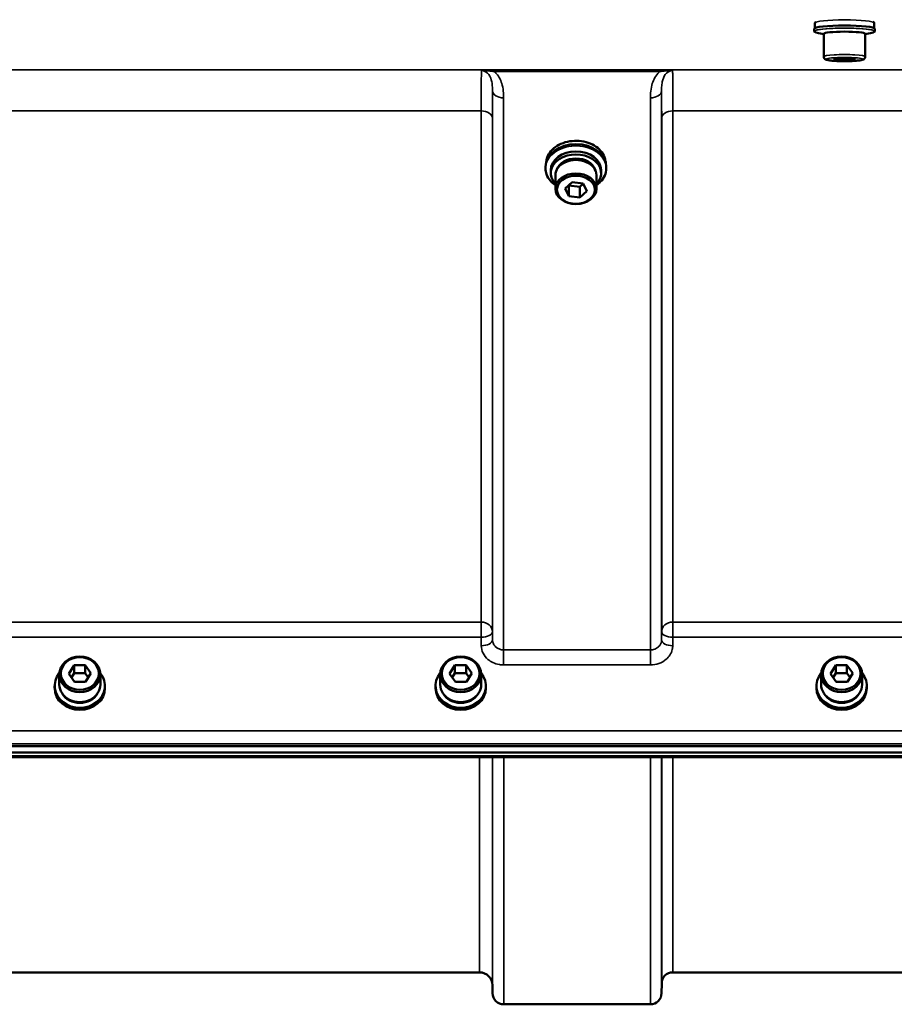
# Model space of a CAD drawing. Units: millimetres. Extents: x 100 to 8300, y -8 to 5931.
# Drawn here: x 4855 to 5129, y 3866 to 4174 of the extents above; entities that cross this region are included whole.
import ezdxf

# ---------------------------------------------------------------- set-up
doc = ezdxf.new("R2010")
doc.units = ezdxf.units.MM
doc.header["$LTSCALE"] = 20
doc.layers.add('Visible (ISO)', color=7, linetype='Continuous', lineweight=50)
doc.layers.add('Visible Narrow (ISO)', color=7, linetype='Continuous', lineweight=35)

msp = doc.modelspace()

# ---------------------------------------------------------------- linework, layer by layer
at = {"layer": 'Visible (ISO)'}
for p, q in [((5104.02, 4171.85), (5104.02, 4173.44)), ((5122.52, 4171.85), (5122.52, 4173.44)), ((5103.77, 4170.83), (5103.77, 4171.63)), ((5122.77, 4170.83), (5122.77, 4171.63)), ((5106.77, 4162.87), (5106.77, 4170.03)), ((5119.77, 4162.87), (5119.77, 4170.03)), ((5109.81, 4162.08), (5111.54, 4162.39)), ((5111.54, 4161.76), (5109.81, 4162.08)), ((5111.54, 4162.39), (5115.01, 4162.39)), ((5111.54, 4162.39), (5111.54, 4161.76)), ((5115.01, 4161.76), (5111.54, 4161.76)), ((5115.01, 4162.39), (5116.74, 4162.08)), ((5115.01, 4162.39), (5115.01, 4161.76)), ((5116.74, 4162.08), (5115.01, 4161.76)), ((5019.77, 4127.92), (5019.77, 4128.46)), ((5021.4, 4126.47), (5021.4, 4127.39)), ((5037.15, 4126.47), (5037.15, 4127.39)), ((5038.77, 4127.92), (5038.77, 4128.46)), ((5022.85, 4125.8), (5022.85, 4121.58)), ((5035.7, 4125.8), (5035.7, 4121.58)), ((5025.86, 4121.68), (5028.07, 4123.66)), ((5027.06, 4119.27), (5025.86, 4121.68)), ((5027.06, 4122.61), (5027.01, 4122.72)), ((5027.06, 4119.27), (5027.06, 4122.61)), ((5030.48, 4122.18), (5027.06, 4122.61)), ((5028.07, 4123.66), (5031.49, 4123.23)), ((5031.54, 4123.13), (5030.48, 4122.18)), ((5030.48, 4118.84), (5030.48, 4122.18)), ((5032.69, 4120.82), (5030.48, 4118.84)), ((5031.49, 4123.23), (5032.69, 4120.82)), ((5030.48, 4118.84), (5027.06, 4119.27)), ((4870.65, 3969.88), (4872.32, 3972.51)), ((4872.45, 3967.32), (4870.65, 3969.88)), ((4871.49, 3968.7), (4872.32, 3970.01)), ((4872.32, 3972.51), (4875.78, 3972.58)), ((4872.32, 3972.51), (4872.32, 3970.01)), ((4872.32, 3970.01), (4875.78, 3970.08)), ((4875.78, 3972.58), (4877.58, 3970.01)), ((4875.78, 3972.58), (4875.78, 3970.08)), ((4875.78, 3970.08), (4876.75, 3968.7)), ((4877.58, 3970.01), (4875.91, 3967.38)), ((4989.78, 3969.88), (4991.45, 3972.51)), ((4991.58, 3967.32), (4989.78, 3969.88)), ((4990.61, 3968.7), (4991.45, 3970.01)), ((4991.45, 3972.51), (4994.91, 3972.58)), ((4991.45, 3972.51), (4991.45, 3970.01)), ((4991.45, 3970.01), (4994.91, 3970.08)), ((4994.91, 3972.58), (4996.71, 3970.01)), ((4994.91, 3972.58), (4994.91, 3970.08)), ((4994.91, 3970.08), (4995.87, 3968.7)), ((4996.71, 3970.01), (4995.04, 3967.38)), ((5108.9, 3969.88), (5110.57, 3972.51)), ((5110.7, 3967.32), (5108.9, 3969.88)), ((5109.74, 3968.7), (5110.57, 3970.01)), ((5110.57, 3972.51), (5114.03, 3972.58)), ((5110.57, 3972.51), (5110.57, 3970.01)), ((5110.57, 3970.01), (5114.03, 3970.08)), ((5114.03, 3972.58), (5115.83, 3970.01)), ((5114.03, 3972.58), (5114.03, 3970.08)), ((5114.03, 3970.08), (5115, 3968.7)), ((5115.83, 3970.01), (5114.16, 3967.38)), ((4867.69, 3966.55), (4867.69, 3969.7)), ((4875.91, 3967.38), (4872.45, 3967.32)), ((4880.54, 3966.55), (4880.54, 3969.7)), ((4986.82, 3966.55), (4986.82, 3969.7)), ((4995.04, 3967.38), (4991.58, 3967.32)), ((4999.67, 3966.55), (4999.67, 3969.7)), ((5105.94, 3966.55), (5105.94, 3969.7)), ((5114.16, 3967.38), (5110.7, 3967.32)), ((5118.79, 3966.55), (5118.79, 3969.7)), ((4866.24, 3966.05), (4866.24, 3965.36)), ((4881.99, 3966.05), (4881.99, 3965.36)), ((4985.37, 3966.05), (4985.37, 3965.36)), ((5001.12, 3966.05), (5001.12, 3965.36)), ((5104.49, 3966.05), (5104.49, 3965.36)), ((5120.24, 3966.05), (5120.24, 3965.36)), ((4376.96, 3947.26), (5371.27, 3947.26)), ((5371.28, 3945.21), (4376.96, 3945.21)), ((5193.65, 3943.8), (4554.59, 3943.8)), ((4999.16, 3876.47), (4749.09, 3876.47)), ((5155.9, 3876.47), (5059.59, 3876.47)), ((5003.16, 3872.51), (5003.18, 3869.94)), ((5056.09, 3873.01), (5056.06, 3869.94)), ((5052.56, 3866.47), (5006.68, 3866.47))]:
    msp.add_line(p, q, dxfattribs=at)
for centre, radius, start, end in [((4999.16, 3872.47), 4, 0.5, 90), ((5059.59, 3872.97), 3.5, 90, 179.5), ((5006.68, 3869.97), 3.5, 180.5, 270), ((5052.56, 3869.97), 3.5, 270, 359.5)]:
    msp.add_arc(centre, radius, start, end, dxfattribs=at)
for centre, major_axis, ratio, start_param, end_param in [((5113.27, 4171.63), (-9.5, 0), 0.104528, 3.141593, 6.283185), ((5113.27, 4170.03), (-6.5, 0), 0.104528, 3.141593, 6.283185), ((5029.27, 4128.46), (-9.5, 0), 0.743145, 3.141593, 6.283185), ((5029.27, 4127.39), (-7.88, 0), 0.743145, 3.141593, 6.283185), ((5029.27, 4126.47), (7.88, 0), 0.743145, 5.666626, 10.041337), ((5029.27, 4125.8), (6.43, 0), 0.743145, 0, 3.141593), ((5029.27, 4126.47), (-6.15, 0), 0.743145, 3.382973, 6.041805), ((4874.12, 3966.05), (-7.87, 0), 0.866025, 5.664504, 10.043459), ((4993.24, 3966.05), (-7.87, 0), 0.866025, 5.664504, 10.043459), ((5112.37, 3966.05), (-7.87, 0), 0.866025, 5.664504, 10.043459), ((4874.12, 3965.36), (7.87, 0), 0.866025, 3.141593, 6.283185), ((4874.12, 3966.55), (-6.42, 0), 0.866025, 0, 3.141593), ((4874.12, 3966.05), (-6.15, 0), 0.866025, 0.455626, 2.685967), ((4993.24, 3965.36), (7.87, 0), 0.866025, 3.141593, 6.283185), ((4993.24, 3966.55), (-6.42, 0), 0.866025, 0, 3.141593), ((4993.24, 3966.05), (-6.15, 0), 0.866025, 0.455626, 2.685967), ((5112.37, 3965.36), (7.87, 0), 0.866025, 3.141593, 6.283185), ((5112.37, 3966.55), (-6.42, 0), 0.866025, 0, 3.141593), ((5112.37, 3966.05), (-6.15, 0), 0.866025, 0.455626, 2.685967)]:
    msp.add_ellipse(centre, major_axis=major_axis, ratio=ratio, start_param=start_param, end_param=end_param, dxfattribs=at)
for centre, major_axis, ratio in [((5029.27, 4121.58), (-6.43, 0), 0.743145), ((5029.27, 4121.25), (5.93, 0), 0.743145), ((4874.12, 3969.7), (6.42, 0), 0.866025), ((4874.12, 3969.95), (-5.92, 0), 0.866025), ((4993.24, 3969.7), (6.42, 0), 0.866025), ((4993.24, 3969.95), (-5.92, 0), 0.866025), ((5112.37, 3969.7), (6.42, 0), 0.866025), ((5112.37, 3969.95), (-5.92, 0), 0.866025)]:
    msp.add_ellipse(centre, major_axis=major_axis, ratio=ratio, dxfattribs=at)
for points, knots in [([(5104.02, 4173.44), (5104.02, 4173.55), (5104.12, 4173.62), (5104.31, 4173.72), (5104.37, 4173.74), (5104.43, 4173.76)], [5.3293619, 5.3293619, 5.3293619, 5.3293619, 5.5445099, 5.5445099, 5.6140745, 5.6140745, 5.6140745, 5.6140745]), ([(5122.12, 4173.76), (5122.36, 4173.68), (5122.5, 4173.59), (5122.52, 4173.46), (5122.52, 4173.45), (5122.52, 4173.44)], [8.1862421, 8.1862421, 8.1862421, 8.1862421, 8.4558654, 8.4558654, 8.4709546, 8.4709546, 8.4709546, 8.4709546]), ([(5104.36, 4170.48), (5104.29, 4170.5), (5104.22, 4170.52), (5104.09, 4170.57), (5104.04, 4170.59), (5103.94, 4170.63), (5103.9, 4170.66), (5103.84, 4170.7), (5103.82, 4170.73), (5103.78, 4170.78), (5103.77, 4170.8), (5103.77, 4170.83)], [4.9775963, 4.9775963, 4.9775963, 4.9775963, 5.0479495, 5.0479495, 5.1183026, 5.1183026, 5.1886557, 5.1886557, 5.2590088, 5.2590088, 5.3293619, 5.3293619, 5.3293619, 5.3293619]), ([(5122.77, 4170.83), (5122.77, 4170.8), (5122.77, 4170.78), (5122.73, 4170.73), (5122.71, 4170.7), (5122.64, 4170.66), (5122.61, 4170.63), (5122.51, 4170.59), (5122.46, 4170.57), (5122.33, 4170.52), (5122.26, 4170.5), (5122.19, 4170.48)], [2.1877693, 2.1877693, 2.1877693, 2.1877693, 2.2581224, 2.2581224, 2.3284755, 2.3284755, 2.3988286, 2.3988286, 2.4691818, 2.4691818, 2.5395349, 2.5395349, 2.5395349, 2.5395349]), ([(5119.77, 4162.87), (5119.77, 4162.76), (5119.75, 4162.65), (5119.68, 4162.46), (5119.62, 4162.38), (5119.5, 4162.23), (5119.44, 4162.18), (5119.27, 4162.06), (5119.18, 4162.02), (5118.69, 4161.82), (5118.24, 4161.76), (5117.15, 4161.63), (5116.62, 4161.58), (5115.47, 4161.52), (5114.86, 4161.5), (5113.62, 4161.48), (5112.99, 4161.48), (5111.75, 4161.5), (5111.14, 4161.52), (5110.02, 4161.58), (5109.5, 4161.62), (5108.59, 4161.72), (5108.2, 4161.78), (5107.69, 4161.9), (5107.53, 4161.94), (5107.26, 4162.08), (5107.16, 4162.13), (5106.96, 4162.32), (5106.87, 4162.44), (5106.79, 4162.69), (5106.77, 4162.78), (5106.77, 4162.87)], [4.712389, 4.712389, 4.712389, 4.712389, 4.752975, 4.752975, 4.798055, 4.798055, 4.857821, 4.857821, 4.966813, 4.966813, 5.443508, 5.443508, 5.787624, 5.787624, 6.11593, 6.11593, 6.440902, 6.440902, 6.765836, 6.765836, 7.093903, 7.093903, 7.435415, 7.435415, 7.644698, 7.644698, 7.74934, 7.74934, 7.819666, 7.819666, 7.853982, 7.853982, 7.853982, 7.853982]), ([(5020.04, 4130.13), (5020.09, 4130.71), (5020.25, 4131.29), (5020.8, 4132.54), (5021.26, 4133.2), (5022.44, 4134.38), (5023.15, 4134.9), (5024.77, 4135.74), (5025.67, 4136.06), (5027.56, 4136.49), (5028.55, 4136.58), (5030.52, 4136.54), (5031.5, 4136.4), (5033.36, 4135.9), (5034.23, 4135.54), (5035.78, 4134.63), (5036.46, 4134.08), (5037.55, 4132.85), (5037.95, 4132.17), (5038.37, 4131.02), (5038.47, 4130.58), (5038.51, 4130.13)], [4.974273, 4.974273, 4.974273, 4.974273, 5.228158, 5.228158, 5.547403, 5.547403, 5.867537, 5.867537, 6.18804, 6.18804, 6.508613, 6.508613, 6.82919, 6.82919, 7.14976, 7.14976, 7.470229, 7.470229, 7.79024, 7.79024, 7.98642, 7.98642, 7.98642, 7.98642]), ([(5022.85, 4122.72), (5022.27, 4123.11), (5021.77, 4123.55), (5020.78, 4124.67), (5020.36, 4125.37), (5019.88, 4126.69), (5019.77, 4127.3), (5019.77, 4127.92)], [4.0816644, 4.0816644, 4.0816644, 4.0816644, 4.3280895, 4.3280895, 4.6480924, 4.6480924, 4.9095501, 4.9095501, 4.9095501, 4.9095501]), ([(5038.77, 4127.92), (5038.77, 4127.17), (5038.61, 4126.41), (5037.97, 4124.98), (5037.5, 4124.31), (5036.54, 4123.35), (5036.14, 4123.02), (5035.7, 4122.72)], [1.7679575, 1.7679575, 1.7679575, 1.7679575, 2.0876848, 2.0876848, 2.4075384, 2.4075384, 2.5958432, 2.5958432, 2.5958432, 2.5958432])]:
    msp.add_open_spline(points, degree=3, knots=knots, dxfattribs=at)
for points in [[(5106.77, 4169.94), (5106.16, 4170.04), (5105.47, 4170.16), (5104.36, 4170.48)], [(5122.19, 4170.48), (5121.07, 4170.16), (5120.39, 4170.04), (5119.77, 4169.94)]]:
    msp.add_open_spline(points, degree=3, dxfattribs=at)
at = {"layer": 'Visible Narrow (ISO)'}
for p, q in [((5264.49, 4158.82), (4645.98, 4158.82)), ((5055.5, 4158.78), (5003.74, 4158.78)), ((5003.74, 4158.78), (5003.74, 4158.23)), ((5003.74, 4158.23), (5055.5, 4158.23)), ((5055.5, 4158.23), (5055.5, 4158.78)), ((5003.17, 3980.4), (5003.17, 4152.24)), ((5056.06, 4152.24), (5056.06, 3980.4)), ((5006.67, 4150.01), (5006.67, 3977.34)), ((5052.56, 3977.34), (5052.56, 4150.01)), ((4748.59, 4145.9), (4999.65, 4145.9)), ((4999.65, 3986.04), (4999.65, 4145.9)), ((5059.59, 4145.9), (5155.9, 4145.9)), ((5059.59, 4145.9), (5059.59, 3986.04)), ((5003.15, 4143.63), (5003.15, 3983.06)), ((5056.09, 3983.06), (5056.09, 4143.63)), ((4999.65, 3986.04), (4748.59, 3986.04)), ((4999.65, 3986.04), (4999.65, 3981.31)), ((5059.59, 3981.31), (5059.59, 3986.04)), ((5155.9, 3986.04), (5059.59, 3986.04)), ((5003.17, 3980.4), (5003.15, 3983.06)), ((5056.09, 3983.06), (5056.06, 3980.4)), ((4748.59, 3981.31), (4999.65, 3981.31)), ((4999.65, 3981.31), (4999.67, 3978.65)), ((5059.56, 3978.65), (5059.59, 3981.31)), ((5059.59, 3981.31), (5155.9, 3981.31)), ((5006.67, 3977.34), (5006.67, 3972.61)), ((5052.56, 3977.34), (5006.67, 3977.34)), ((5052.56, 3972.61), (5052.56, 3977.34)), ((5006.67, 3972.61), (5052.56, 3972.61)), ((5362.09, 3952.05), (4386.14, 3952.05)), ((4386.14, 3947.98), (5362.09, 3947.98)), ((5193.69, 3944.2), (4554.56, 3944.2)), ((4999.16, 3876.47), (4999.16, 3943.8)), ((5003.16, 3943.8), (5003.16, 3872.51)), ((5003.18, 3869.94), (5003.18, 3943.8)), ((5006.68, 3943.8), (5006.68, 3866.47)), ((5052.56, 3866.47), (5052.56, 3943.8)), ((5056.06, 3943.8), (5056.06, 3869.94)), ((5056.09, 3873.01), (5056.09, 3943.8)), ((5059.59, 3943.8), (5059.59, 3876.47))]:
    msp.add_line(p, q, dxfattribs=at)
for centre, major_axis, ratio, start_param, end_param in [((5113.27, 4173.44), (-9.25, 0), 0.104528, 3.141593, 6.283185), ((5113.27, 4170.82), (-9.49, 0), 0.104528, 2.789827, 6.634951), ((5113.27, 4170.83), (9.5, 0), 0.104528, 0, 3.141593), ((5113.27, 4171.68), (-9.25, 0), 0.104528, 3.673187, 5.751591), ((5113.27, 4162.87), (6.5, 0), 0.104528, 0, 3.141593), ((5006.67, 4152.26), (-3.5, 0), 0.641091, 0.008727, 1.570796), ((5052.56, 4152.26), (3.5, 0), 0.641091, 4.712389, 6.274459), ((4999.65, 4143.61), (3.5, 0), 0.654583, 0.008727, 1.570796), ((5059.59, 4143.61), (-3.5, 0), 0.654583, 4.712389, 6.274459), ((5029.27, 4129.68), (-9.25, 0), 0.743145, 3.20665, 6.218128), ((5029.27, 4127.91), (-9.49, 0), 0.743145, 2.314231, 7.110547), ((5029.27, 4127.92), (9.5, 0), 0.743145, 0, 3.141593), ((4999.65, 3983.03), (3.5, 0), 0.859528, 0.008727, 1.570796), ((5059.59, 3983.03), (-3.5, 0), 0.859528, 4.712389, 6.274459), ((4999.65, 3983.03), (3.5, 0.04), 0.492405, 4.707453, 6.278061), ((5059.59, 3983.03), (-3.5, 0.04), 0.492405, 0.005124, 1.575732), ((4999.67, 3980.37), (3.5, 0.04), 0.492405, 4.707453, 6.278062), ((5059.56, 3980.37), (-3.5, 0.04), 0.492405, 0.005124, 1.575732)]:
    msp.add_ellipse(centre, major_axis=major_axis, ratio=ratio, start_param=start_param, end_param=end_param, dxfattribs=at)
msp.add_ellipse((5113.27, 4162.08), major_axis=(5.7, 0), ratio=0.104528, dxfattribs=at)
for points, knots in [([(4999.72, 4158.51), (4999.71, 4158.17), (4999.7, 4157.66), (4999.69, 4156.56), (4999.68, 4156.06), (4999.67, 4155.22), (4999.67, 4154.92), (4999.67, 4154.11), (4999.66, 4153.57), (4999.66, 4152.06), (4999.65, 4151.03), (4999.65, 4148.68), (4999.65, 4147.33), (4999.65, 4145.9)], [0.528301, 0.528301, 0.528301, 0.528301, 1.087806, 1.087806, 1.450408, 1.450408, 1.631709, 1.631709, 1.921791, 1.921791, 2.385921, 2.385921, 2.900816, 2.900816, 2.900816, 2.900816]), ([(5003.74, 4158.78), (5003.55, 4158.78), (5003.35, 4158.78), (5002.86, 4158.77), (5002.55, 4158.76), (5001.78, 4158.74), (5001.32, 4158.72), (5000.44, 4158.64), (5000.02, 4158.59), (4999.72, 4158.51)], [-0.4562318, -0.4562318, -0.4562318, -0.4562318, -0.3990779, -0.3990779, -0.3076318, -0.3076318, -0.1613179, -0.1613179, 0.000999, 0.000999, 0.000999, 0.000999]), ([(4999.72, 4158.51), (5000.25, 4158.56), (5000.73, 4158.53), (5001.63, 4158.48), (5002.05, 4158.44), (5002.73, 4158.36), (5003, 4158.33), (5003.42, 4158.28), (5003.58, 4158.26), (5003.74, 4158.23)], [-0.000999, -0.000999, -0.000999, -0.000999, 0.1613179, 0.1613179, 0.3076318, 0.3076318, 0.3990779, 0.3990779, 0.4562318, 0.4562318, 0.4562318, 0.4562318]), ([(4999.72, 4158.51), (5000.65, 4158.51), (5001.51, 4157.98), (5002.52, 4156.63), (5002.8, 4155.85), (5003.06, 4154.48), (5003.12, 4153.93), (5003.17, 4152.99), (5003.18, 4152.62), (5003.17, 4152.24)], [-1.577391, -1.577391, -1.577391, -1.577391, -1.017417, -1.017417, -0.512652, -0.512652, -0.197174, -0.197174, 0, 0, 0, 0]), ([(5006.67, 4150.01), (5006.67, 4150.52), (5006.66, 4151.03), (5006.56, 4152.35), (5006.44, 4153.17), (5005.89, 4155.25), (5005.33, 4156.53), (5004.18, 4157.83), (5003.97, 4158.04), (5003.74, 4158.23)], [0, 0, 0, 0, 0.197174, 0.197174, 0.512652, 0.512652, 1.017417, 1.017417, 1.119475, 1.119475, 1.119475, 1.119475]), ([(5055.5, 4158.23), (5055.27, 4158.04), (5055.06, 4157.83), (5053.91, 4156.53), (5053.34, 4155.25), (5052.8, 4153.17), (5052.68, 4152.35), (5052.58, 4151.03), (5052.56, 4150.52), (5052.56, 4150.01)], [0.457889, 0.457889, 0.457889, 0.457889, 0.559938, 0.559938, 1.064672, 1.064672, 1.38013, 1.38013, 1.577291, 1.577291, 1.577291, 1.577291]), ([(5059.52, 4158.51), (5059.21, 4158.59), (5058.8, 4158.64), (5057.91, 4158.72), (5057.45, 4158.74), (5056.68, 4158.76), (5056.38, 4158.77), (5055.88, 4158.78), (5055.69, 4158.78), (5055.5, 4158.78)], [-0.4572307, -0.4572307, -0.4572307, -0.4572307, -0.2949138, -0.2949138, -0.1486, -0.1486, -0.0571538, -0.0571538, 0, 0, 0, 0]), ([(5055.5, 4158.23), (5055.66, 4158.26), (5055.82, 4158.28), (5056.24, 4158.33), (5056.5, 4158.36), (5057.19, 4158.44), (5057.61, 4158.48), (5058.51, 4158.53), (5058.99, 4158.56), (5059.52, 4158.51)], [0, 0, 0, 0, 0.0571538, 0.0571538, 0.1486, 0.1486, 0.2949138, 0.2949138, 0.4572307, 0.4572307, 0.4572307, 0.4572307]), ([(5056.06, 4152.24), (5056.06, 4152.62), (5056.07, 4152.99), (5056.11, 4153.93), (5056.17, 4154.48), (5056.44, 4155.85), (5056.72, 4156.63), (5057.72, 4157.98), (5058.58, 4158.51), (5059.52, 4158.51)], [-1.577291, -1.577291, -1.577291, -1.577291, -1.38013, -1.38013, -1.064672, -1.064672, -0.559938, -0.559938, 0, 0, 0, 0]), ([(5059.59, 4145.9), (5059.59, 4146.91), (5059.59, 4147.87), (5059.58, 4150.25), (5059.58, 4151.59), (5059.57, 4154.66), (5059.56, 4156.14), (5059.53, 4157.77), (5059.52, 4158.21), (5059.52, 4158.51)], [0, 0, 0, 0, 0.362602, 0.362602, 0.942765, 0.942765, 1.871026, 1.871026, 2.372515, 2.372515, 2.372515, 2.372515]), ([(5003.15, 4143.63), (5003.15, 4144.93), (5003.15, 4146.15), (5003.15, 4148.29), (5003.16, 4149.22), (5003.16, 4150.59), (5003.17, 4151.08), (5003.17, 4151.78), (5003.17, 4152.01), (5003.17, 4152.24)], [-2.900816, -2.900816, -2.900816, -2.900816, -2.385921, -2.385921, -1.921791, -1.921791, -1.631709, -1.631709, -1.475357, -1.475357, -1.475357, -1.475357]), ([(5056.06, 4152.24), (5056.07, 4151.55), (5056.07, 4150.76), (5056.08, 4148.8), (5056.08, 4147.58), (5056.09, 4145.42), (5056.09, 4144.54), (5056.09, 4143.63)], [-1.425459, -1.425459, -1.425459, -1.425459, -0.942765, -0.942765, -0.362602, -0.362602, 0, 0, 0, 0]), ([(5006.67, 3977.34), (5006.45, 3977.34), (5006.22, 3977.36), (5005.64, 3977.46), (5005.3, 3977.57), (5004.7, 3977.86), (5004.44, 3978.03), (5003.89, 3978.51), (5003.63, 3978.85), (5003.28, 3979.58), (5003.18, 3979.99), (5003.17, 3980.4)], [0, 0, 0, 0, 0.135412, 0.135412, 0.352072, 0.352072, 0.541659, 0.541659, 0.812568, 0.812568, 1.086637, 1.086637, 1.086637, 1.086637]), ([(5056.06, 3980.4), (5056.06, 3980.2), (5056.03, 3980), (5055.91, 3979.48), (5055.79, 3979.18), (5055.45, 3978.66), (5055.25, 3978.43), (5054.71, 3977.96), (5054.32, 3977.73), (5053.48, 3977.42), (5053.02, 3977.34), (5052.56, 3977.34)], [0, 0, 0, 0, 0.135503, 0.135503, 0.352309, 0.352309, 0.541961, 0.541961, 0.812859, 0.812859, 1.086637, 1.086637, 1.086637, 1.086637]), ([(4999.67, 3978.65), (4999.68, 3977.85), (4999.88, 3977.04), (5000.59, 3975.59), (5001.12, 3974.91), (5002.21, 3973.97), (5002.72, 3973.64), (5003.92, 3973.06), (5004.6, 3972.84), (5005.77, 3972.64), (5006.22, 3972.61), (5006.67, 3972.61)], [-1.086637, -1.086637, -1.086637, -1.086637, -0.812568, -0.812568, -0.541659, -0.541659, -0.352072, -0.352072, -0.135412, -0.135412, 0, 0, 0, 0]), ([(5052.56, 3972.61), (5053.47, 3972.61), (5054.4, 3972.77), (5056.08, 3973.37), (5056.86, 3973.83), (5057.95, 3974.77), (5058.34, 3975.22), (5059.01, 3976.25), (5059.27, 3976.85), (5059.51, 3977.86), (5059.56, 3978.25), (5059.56, 3978.65)], [-1.086637, -1.086637, -1.086637, -1.086637, -0.812859, -0.812859, -0.541961, -0.541961, -0.352309, -0.352309, -0.135503, -0.135503, 0, 0, 0, 0])]:
    msp.add_open_spline(points, degree=3, knots=knots, dxfattribs=at)

doc.saveas('drawing.dxf')
